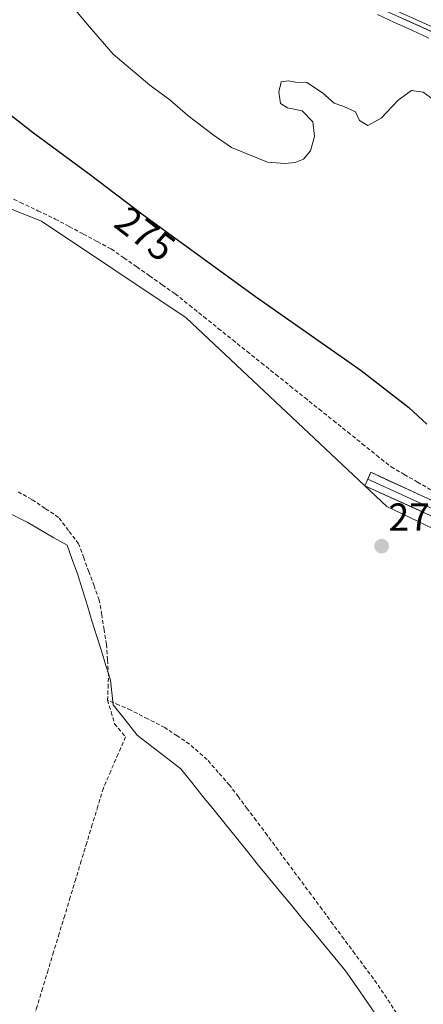
# Model space of a CAD drawing. Units: metres. Extents: x 604834 to 608307, y 4676011 to 4678376.
# Drawn here: x 605633 to 605737, y 4676282 to 4676534 of the extents above; entities that cross this region are included whole.
import ezdxf
from ezdxf.enums import TextEntityAlignment as Align

# ---------------------------------------------------------------- set-up
doc = ezdxf.new("R2010")
doc.units = ezdxf.units.M
doc.header["$MEASUREMENT"] = 0
doc.linetypes.add('TRAZOSX2', pattern=[1.5, 1, -0.5])
for name, color, linetype, lineweight in [('Carátula', 7, 'Continuous', 5), ('Corriente artificial lineal', 5, 'TRAZOSX2', 13), ('Cultivos herbáceos CxS', 92, 'Continuous', 0), ('Curva de nivel maestra', 36, 'Continuous', 30), ('Curva de nivel normal', 36, 'Continuous', 0), ('Layer 0', 7, 'Continuous', 0), ('Municipio', 9, 'Continuous', 13), ('Municipio CxS', 142, 'Continuous', 0), ('Pastizal CxS', 92, 'Continuous', 0), ('Punto de cota en terreno', 7, 'Continuous', 0), ('Rótulo de curva de nivel directora', 19, 'Continuous', 0), ('Rótulo de punto de cota en terreno', 19, 'Continuous', 0), ('Vía pecuaria', 92, 'Continuous', 13), ('Vía pecuaria CxS', 92, 'Continuous', 13)]:
    doc.layers.add(name, color=color, linetype=linetype, lineweight=lineweight)
doc.styles.add('Arial', font='txt', dxfattribs={"height": 0.2})

# ---------------------------------------------------------------- blocks, each defined once
blk = doc.blocks.new('*U150')
at = {"layer": 'Cultivos herbáceos CxS', "color": 92, "linetype": 'Continuous', "lineweight": 0}
blk.add_polyline3d([(605584.579, 4676503.7551, 271.7137), (605638.8253, 4676482.2406, 272.1188), (605675.9225, 4676457.4512, 271.9489), (605727.3777, 4676409.1142, 271.0688), (605782.9572, 4676382.538, 271.3025), (605804.8959, 4676354.9343, 270.7857), (605818.5834, 4676362.6376, 271.2258), (605843.6763, 4676361.0673, 270.9985), (605845.9566, 4676360.9247, 271.0629), (605896.4251, 4676338.6721, 270.7371), (605940.1886, 4676301.4165, 270.6582), (605966.5697, 4676272.7704, 270.9703)], dxfattribs=at)
blk = doc.blocks.new('5PATER')
at = {"layer": 'Carátula', "linetype": 'Continuous', "lineweight": 5}
h = blk.add_hatch(color=250, dxfattribs=at)
edge = h.paths.add_edge_path()
edge.add_ellipse((0, 0.01), major_axis=(-1.33, -1.34), ratio=0.999422, start_angle=0, end_angle=360)

msp = doc.modelspace()

# ---------------------------------------------------------------- linework, layer by layer
at = {"layer": 'Corriente artificial lineal', "color": 5, "linetype": 'TRAZOSX2', "lineweight": 13}
for points in [[(605628.94, 4676489.15, 272.44), (605633.41, 4676487.03, 272.44), (605637.88, 4676484.9, 272.49), (605642.35, 4676482.78, 272.53), (605645.93, 4676480.86, 272.55), (605649.52, 4676478.94, 272.65), (605653.1, 4676477.02, 272.66), (605656.68, 4676475.1, 272.72), (605659.96, 4676472.81, 272.63), (605663.24, 4676470.51, 272.55), (605666.51, 4676468.22, 272.61), (605669.79, 4676465.92, 272.61), (605673.07, 4676463.63, 272.67), (605676.76, 4676460.67, 272.64), (605680.45, 4676457.72, 272.51), (605684.14, 4676454.76, 272.6), (605687.83, 4676451.81, 272.54), (605691.52, 4676448.85, 272.56), (605695.21, 4676445.9, 272.59), (605698.9, 4676442.94, 272.59), (605702.6, 4676439.99, 272.49), (605706.29, 4676437.03, 272.43), (605709.98, 4676434.08, 272.4), (605713.67, 4676431.12, 272.39), (605717.36, 4676428.17, 272.51), (605721.05, 4676425.21, 272.54), (605724.74, 4676422.26, 272.44), (605728.43, 4676419.3, 272.46), (605731.82, 4676417.34, 272.5), (605735.21, 4676415.39, 272.57), (605738.59, 4676413.43, 272.46)], [(605655.74, 4676359.49, 271.29), (605655.87, 4676362.67, 271.44), (605656, 4676365.84, 271.38), (605655.74, 4676369.81, 271.45), (605655.47, 4676373.78, 271.96), (605654.85, 4676377.57, 271.93), (605654.24, 4676381.37, 271.87), (605653.62, 4676385.16, 271.92), (605652.3, 4676388.76, 272.07), (605650.97, 4676392.37, 272.07), (605649.65, 4676395.97, 272.01), (605648.33, 4676399.58, 271.98), (605645.75, 4676402.95, 271.83), (605643.17, 4676406.32, 271.56), (605639.73, 4676408.64, 271.69), (605636.29, 4676410.95, 271.66), (605632.81, 4676412.89, 271.51)], [(605655.74, 4676359.49, 271.29), (605656.64, 4676356.49, 271.17), (605657.54, 4676353.48, 270.96), (605660.36, 4676350.1, 270.83), (605658.46, 4676345.73, 270.43), (605656.57, 4676341.35, 270.56), (605654.67, 4676336.98, 270.39), (605653.25, 4676332.32, 270.32), (605651.84, 4676327.66, 270.3), (605650.42, 4676323, 270.23), (605649.01, 4676318.34, 270.29), (605647.59, 4676313.68, 270.24), (605646.17, 4676309.02, 270.21), (605644.76, 4676304.37, 270.26), (605643.34, 4676299.71, 270.27), (605641.92, 4676295.05, 270.22), (605640.51, 4676290.39, 270.22), (605639.09, 4676285.73, 270.27), (605637.68, 4676281.07, 270.26), (605636.26, 4676276.41, 270.19), (605634.12, 4676271.91, 270.23), (605631.97, 4676267.4, 270.24)], [(605729.83, 4676279.38, 271.68), (605727.32, 4676283.16, 271.88), (605724.8, 4676286.95, 271.57), (605721.99, 4676290.74, 271.81), (605719.17, 4676294.54, 271.56), (605716.36, 4676298.33, 272), (605713.55, 4676302.12, 271.81), (605710.74, 4676305.92, 271.95), (605707.92, 4676309.71, 271.85), (605705.11, 4676313.51, 271.94), (605702.3, 4676317.3, 271.88), (605699.49, 4676321.09, 272.03), (605696.67, 4676324.89, 272.08), (605693.86, 4676328.68, 272.02), (605691.58, 4676331.7, 272.14), (605689.31, 4676334.72, 271.85), (605687.03, 4676337.75, 272.04), (605684.15, 4676341.01, 271.82), (605681.27, 4676344.28, 272.14), (605679.02, 4676346.26, 271.9), (605676.77, 4676348.25, 272.07), (605673.6, 4676350.36, 271.78), (605670.42, 4676352.48, 271.8), (605666.06, 4676354.73, 271.96), (605661.69, 4676356.98, 271.93), (605658.71, 4676358.24, 271.66), (605655.74, 4676359.49, 271.29)]]:
    msp.add_polyline3d(points, dxfattribs=at)
at = {"layer": 'Cultivos herbáceos CxS', "color": 92, "linetype": 'Continuous', "lineweight": 0}
msp.add_polyline3d([(605584.58, 4676503.76, 271.71), (605638.83, 4676482.24, 272.12), (605675.92, 4676457.45, 271.95), (605727.38, 4676409.11, 271.07), (605782.96, 4676382.54, 271.3), (605804.9, 4676354.93, 270.79), (605818.58, 4676362.64, 271.23), (605843.68, 4676361.07, 271), (605845.96, 4676360.92, 271.06), (605896.43, 4676338.67, 270.74), (605940.19, 4676301.42, 270.66), (605966.57, 4676272.77, 270.97)], dxfattribs=at)
at = {"layer": 'Curva de nivel maestra', "color": 36, "linetype": 'Continuous', "lineweight": 30}
msp.add_polyline3d([(605620.55, 4676517.51, 275), (605636.78, 4676504.89, 275), (605651.06, 4676494.39, 275), (605664.9, 4676483.82, 275), (605693.7, 4676462.95, 275), (605720.76, 4676444, 275), (605732.98, 4676434.52, 275), (605737.64, 4676430.2, 275)], dxfattribs=at)
at = {"layer": 'Curva de nivel normal', "color": 36, "linetype": 'Continuous', "lineweight": 0}
msp.add_polyline3d([(605645.76, 4676538.44, 280), (605651.08, 4676532.02, 280), (605657.2, 4676525, 280), (605666.59, 4676517.03, 280), (605671.74, 4676513.29, 280), (605676.35, 4676509.26, 280), (605682.82, 4676504.39, 280), (605687.53, 4676501.11, 280), (605696.73, 4676497.31, 280), (605701.23, 4676497.01, 280), (605703.85, 4676497.24, 280), (605705.97, 4676498.08, 280), (605707.8, 4676500.21, 280), (605708.78, 4676503.88, 280), (605708.36, 4676507.72, 280), (605705.67, 4676510.48, 280), (605701.88, 4676511.3, 280), (605700.11, 4676512.36, 280), (605699.63, 4676515.3, 280), (605700.29, 4676517.92, 280), (605702.2, 4676518.2, 280), (605703.93, 4676517.84, 280), (605706.83, 4676517.74, 280), (605710.9, 4676515.14, 280), (605713.84, 4676512.42, 280), (605716.3, 4676511.63, 280), (605719.3, 4676510.22, 280), (605720.35, 4676508.02, 280), (605722.46, 4676506.75, 280), (605725.94, 4676508.6, 280), (605730.26, 4676513.25, 280), (605733.72, 4676515.69, 280), (605736.64, 4676515.25, 280), (605742.28, 4676511.19, 280)], dxfattribs=at)
at = {"layer": 'Layer 0', "linetype": 'Continuous', "lineweight": 0}
for points in [[(605854.27, 4676477.46), (605844.5, 4676481.64), (605813.93, 4676495.93), (605781.12, 4676511.01), (605753.34, 4676524.24), (605722.67, 4676538.12), (605689.2, 4676552.67), (605672.01, 4676560.34), (605656.31, 4676566.67), (605646.92, 4676570.07), (605640.89, 4676570.98), (605635.42, 4676572.35), (605628.27, 4676575.86), (605622.12, 4676579.34), (605613.25, 4676585.03), (605602.85, 4676591.22), (605594.89, 4676595.23)], [(605595.65, 4676596.19), (605603.43, 4676592.27), (605613.88, 4676586.05), (605622.74, 4676580.36), (605628.83, 4676576.92), (605635.84, 4676573.48), (605641.13, 4676572.16), (605647.22, 4676571.24), (605656.74, 4676567.8), (605672.48, 4676561.45), (605689.68, 4676553.77), (605723.15, 4676539.22), (605753.84, 4676525.33), (605781.62, 4676512.1), (605814.43, 4676497.02), (605844.99, 4676482.73), (605855.91, 4676478.06)], [(605963.59, 4676281.02), (605937.66, 4676308.47), (605912.32, 4676330.39), (605905.04, 4676335.61), (605896.33, 4676340.55), (605847.1, 4676362.55), (605838.99, 4676363.65), (605811.58, 4676360.55), (605806.83, 4676362.17), (605784.38, 4676381.95), (605777.78, 4676386.89), (605738.43, 4676406.86), (605721.68, 4676414.41), (605722.47, 4676416.15)], [(605722.47, 4676416.15), (605723.25, 4676417.89), (605757.76, 4676401.99), (605779.81, 4676390.15), (605790.08, 4676382.17), (605808.78, 4676365.54), (605810.73, 4676364.87)], [(605722.47, 4676416.15), (605748.1, 4676404.43), (605778.8, 4676388.52), (605787.23, 4676382.06), (605807.81, 4676363.86), (605812.02, 4676362.7)]]:
    msp.add_lwpolyline(points, dxfattribs=at)
for points in [[(605740.19, 4676530.19, 280.7), (605735.81, 4676532.17, 280.66), (605731.43, 4676534.16, 280.64)], [(605738.43, 4676406.86, 271.34), (605734.24, 4676408.75, 271.3), (605730.06, 4676410.64, 271.34), (605725.87, 4676412.52, 271.48), (605721.68, 4676414.41, 271.66), (605723.25, 4676417.89, 271.79), (605727.56, 4676415.9, 271.96), (605731.88, 4676413.92, 271.98), (605736.19, 4676411.93, 272.06), (605740.51, 4676409.94, 271.94)]]:
    msp.add_polyline3d(points, dxfattribs=at)
at = {"layer": 'Municipio', "color": 9, "linetype": 'Continuous', "lineweight": 13}
msp.add_polyline3d([(605631.02, 4676407.15, 271), (605635.28, 4676405.01, 271.21), (605638.65, 4676403.07, 271.17), (605642.01, 4676401.12, 271.26), (605645.38, 4676399.18, 271.62), (605646.7, 4676395.52, 271.48), (605648.01, 4676391.85, 271.56), (605649.29, 4676387.76, 271.8), (605650.56, 4676383.67, 271.94), (605651.84, 4676379.58, 271.75), (605653, 4676375.85, 271.74), (605654.15, 4676372.12, 271.68), (605655.3, 4676368.39, 271.28), (605656.46, 4676364.66, 271.5), (605656.82, 4676361.49, 271.54), (605657.17, 4676358.32, 271.46), (605660.26, 4676354.43, 271.5), (605663.36, 4676350.53, 271.04), (605667.08, 4676347.66, 270.45), (605670.79, 4676344.79, 270.58), (605674.51, 4676341.92, 270.81), (605677.36, 4676338.39, 270.49), (605680.21, 4676334.86, 270.58), (605683.06, 4676331.32, 270.58), (605685.92, 4676327.79, 270.51), (605688.77, 4676324.26, 270.57), (605691.62, 4676320.72, 270.47), (605694.47, 4676317.19, 271.04), (605697.32, 4676313.66, 270.55), (605700.1, 4676310.31, 270.56), (605702.88, 4676306.95, 270.57), (605705.66, 4676303.6, 270.4), (605708.43, 4676300.24, 270.69), (605711.21, 4676296.89, 270.65), (605713.99, 4676293.53, 270.83), (605716.77, 4676290.18, 270.93), (605719.59, 4676286.11, 271.03), (605722.41, 4676282.05, 270.87), (605725.24, 4676277.98, 270.86)], dxfattribs=at)
msp.add_polyline3d([(605631.02, 4676407.15, 271), (605635.28, 4676405.01, 271.21), (605638.65, 4676403.07, 271.17), (605642.01, 4676401.12, 271.26), (605645.38, 4676399.18, 271.62), (605646.7, 4676395.52, 271.48), (605648.01, 4676391.85, 271.56), (605649.29, 4676387.76, 271.8), (605650.56, 4676383.67, 271.94), (605651.84, 4676379.58, 271.75), (605653, 4676375.85, 271.74), (605654.15, 4676372.12, 271.68), (605655.3, 4676368.39, 271.28), (605656.46, 4676364.66, 271.5), (605656.82, 4676361.49, 271.54), (605657.17, 4676358.32, 271.46), (605660.26, 4676354.43, 271.5), (605663.36, 4676350.53, 271.04), (605667.08, 4676347.66, 270.45), (605670.79, 4676344.79, 270.58), (605674.51, 4676341.92, 270.81), (605677.36, 4676338.39, 270.49), (605680.21, 4676334.86, 270.58), (605683.06, 4676331.32, 270.58), (605685.92, 4676327.79, 270.51), (605688.77, 4676324.26, 270.57), (605691.62, 4676320.72, 270.47), (605694.47, 4676317.19, 271.04), (605697.32, 4676313.66, 270.55), (605700.1, 4676310.31, 270.56), (605702.88, 4676306.95, 270.57), (605705.66, 4676303.6, 270.4), (605708.43, 4676300.24, 270.69), (605711.21, 4676296.89, 270.65), (605713.99, 4676293.53, 270.83), (605716.77, 4676290.18, 270.93), (605719.59, 4676286.11, 271.03), (605722.41, 4676282.05, 270.87), (605725.24, 4676277.98, 270.86)], dxfattribs=at)
at = {"layer": 'Municipio CxS', "color": 142, "linetype": 'Continuous', "lineweight": 0}
for points in [[(605631.02, 4676407.15, 271), (605635.28, 4676405.01, 271.21), (605638.65, 4676403.07, 271.17), (605642.01, 4676401.12, 271.26), (605645.38, 4676399.18, 271.62), (605646.7, 4676395.52, 271.48), (605648.01, 4676391.85, 271.56), (605649.29, 4676387.76, 271.8), (605650.56, 4676383.67, 271.94), (605651.84, 4676379.58, 271.75), (605653, 4676375.85, 271.74), (605654.15, 4676372.12, 271.68), (605655.3, 4676368.39, 271.28), (605656.46, 4676364.66, 271.5), (605656.82, 4676361.49, 271.54), (605657.17, 4676358.32, 271.46), (605660.26, 4676354.43, 271.5), (605663.36, 4676350.53, 271.04), (605667.08, 4676347.66, 270.45), (605670.79, 4676344.79, 270.58), (605674.51, 4676341.92, 270.81), (605677.36, 4676338.39, 270.49), (605680.21, 4676334.86, 270.58), (605683.06, 4676331.32, 270.58), (605685.92, 4676327.79, 270.51), (605688.77, 4676324.26, 270.57), (605691.62, 4676320.72, 270.47), (605694.47, 4676317.19, 271.04), (605697.32, 4676313.66, 270.55), (605700.1, 4676310.31, 270.56), (605702.88, 4676306.95, 270.57), (605705.66, 4676303.6, 270.4), (605708.43, 4676300.24, 270.69), (605711.21, 4676296.89, 270.65), (605713.99, 4676293.53, 270.83), (605716.77, 4676290.18, 270.93), (605719.59, 4676286.11, 271.03), (605722.41, 4676282.05, 270.87), (605725.24, 4676277.98, 270.86)], [(605725.24, 4676277.98, 270.86), (605722.41, 4676282.05, 270.87), (605719.59, 4676286.11, 271.03), (605716.77, 4676290.18, 270.93), (605713.99, 4676293.53, 270.83), (605711.21, 4676296.89, 270.65), (605708.43, 4676300.24, 270.69), (605705.66, 4676303.6, 270.4), (605702.88, 4676306.95, 270.57), (605700.1, 4676310.31, 270.56), (605697.32, 4676313.66, 270.55), (605694.47, 4676317.19, 271.04), (605691.62, 4676320.72, 270.47), (605688.77, 4676324.26, 270.57), (605685.92, 4676327.79, 270.51), (605683.06, 4676331.32, 270.58), (605680.21, 4676334.86, 270.58), (605677.36, 4676338.39, 270.49), (605674.51, 4676341.92, 270.81), (605670.79, 4676344.79, 270.58), (605667.08, 4676347.66, 270.45), (605663.36, 4676350.53, 271.04), (605660.26, 4676354.43, 271.5), (605657.17, 4676358.32, 271.46), (605656.82, 4676361.49, 271.54), (605656.46, 4676364.66, 271.5), (605655.3, 4676368.39, 271.28), (605654.15, 4676372.12, 271.68), (605653, 4676375.85, 271.74), (605651.84, 4676379.58, 271.75), (605650.56, 4676383.67, 271.94), (605649.29, 4676387.76, 271.8), (605648.01, 4676391.85, 271.56), (605646.7, 4676395.52, 271.48), (605645.38, 4676399.18, 271.62), (605642.01, 4676401.12, 271.26), (605638.65, 4676403.07, 271.17), (605635.28, 4676405.01, 271.21), (605631.02, 4676407.15, 271)]]:
    msp.add_polyline3d(points, dxfattribs=at)
at = {"layer": 'Pastizal CxS', "color": 92, "linetype": 'Continuous', "lineweight": 0}
for points in [[(605966.57, 4676272.77, 270.97), (605940.19, 4676301.42, 270.66), (605896.43, 4676338.67, 270.74), (605845.96, 4676360.92, 271.06), (605843.68, 4676361.07, 271), (605818.58, 4676362.64, 271.23), (605804.9, 4676354.93, 270.79), (605782.96, 4676382.54, 271.3), (605727.38, 4676409.11, 271.07), (605675.92, 4676457.45, 271.95), (605638.83, 4676482.24, 272.12), (605584.58, 4676503.76, 271.71)], [(605584.58, 4676503.76, 271.71), (605638.83, 4676482.24, 272.12), (605675.92, 4676457.45, 271.95), (605727.38, 4676409.11, 271.07), (605782.96, 4676382.54, 271.3), (605804.9, 4676354.93, 270.79), (605818.58, 4676362.64, 271.23), (605843.68, 4676361.07, 271), (605845.96, 4676360.92, 271.06), (605896.43, 4676338.67, 270.74), (605940.19, 4676301.42, 270.66), (605966.57, 4676272.77, 270.97)]]:
    msp.add_polyline3d(points, dxfattribs=at)
at = {"layer": 'Vía pecuaria', "color": 92, "linetype": 'Continuous', "lineweight": 13}
msp.add_polyline3d([(605724.98, 4676535.14, 280.42), (605729.36, 4676533.14, 280.48), (605733.74, 4676531.13, 280.56), (605738.12, 4676529.12, 280.62)], dxfattribs=at)
at = {"layer": 'Vía pecuaria CxS', "color": 92, "linetype": 'Continuous', "lineweight": 13}
msp.add_polyline3d([(605738.12, 4676529.12, 280.62), (605733.74, 4676531.13, 280.56), (605729.36, 4676533.14, 280.48), (605724.98, 4676535.14, 280.42)], dxfattribs=at)

# ---------------------------------------------------------------- block references
at = {"layer": 'Cultivos herbáceos CxS', "color": 92, "linetype": 'Continuous', "lineweight": 0}
msp.add_blockref('*U150', (0, 0), dxfattribs=at)
at = {"layer": 'Punto de cota en terreno', "linetype": 'Continuous', "lineweight": 0}
msp.add_blockref('5PATER', (605726.03, 4676398.96, 270.89), dxfattribs=at)

# ---------------------------------------------------------------- texts
at = {"layer": 'Rótulo de curva de nivel directora', "color": 19, "linetype": 'Continuous', "lineweight": 0, "style": 'Arial'}
msp.add_text('275', height=7, rotation=-37.37, dxfattribs=at).set_placement((605665.39, 4676479), align=Align.MIDDLE_CENTER)
at = {"layer": 'Rótulo de punto de cota en terreno', "color": 19, "linetype": 'Continuous', "lineweight": 0, "style": 'Arial'}
msp.add_text('270,89', height=7, dxfattribs=at).set_placement((605727.79, 4676400.72), align=Align.BOTTOM_LEFT)

doc.saveas('drawing.dxf')
